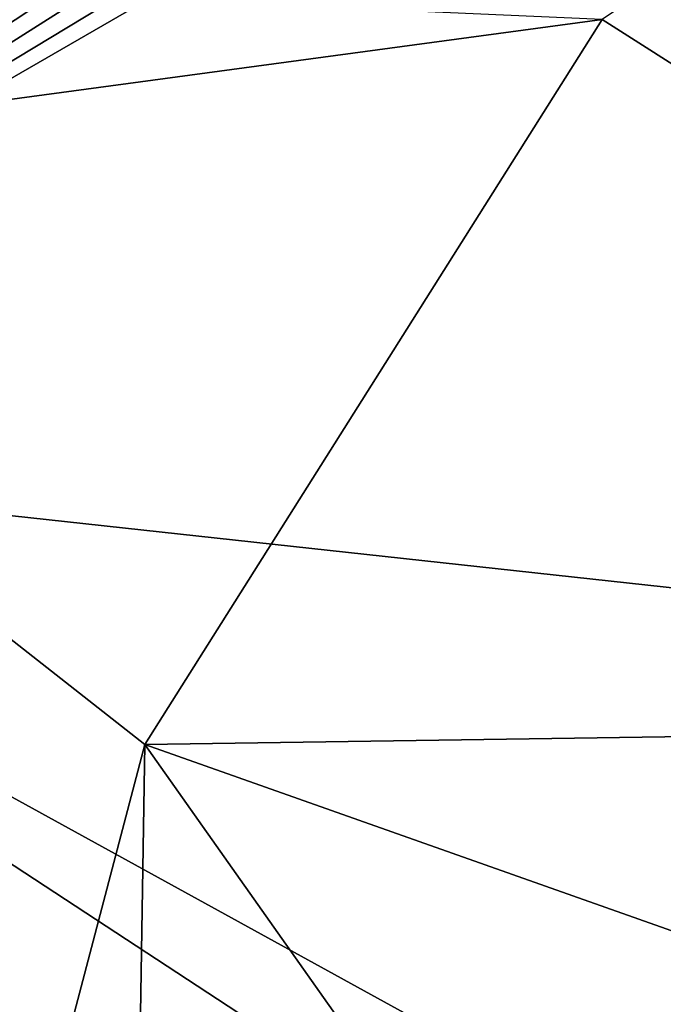
# Model space of a CAD drawing. Extents: x -2.91 to 2.87, y -2.87 to 2.91.
# Drawn here: x -2.73 to -2.59, y 2.39 to 2.61 of the extents above; entities that cross this region are included whole.
import ezdxf

# ---------------------------------------------------------------- set-up
doc = ezdxf.new("R2010")
doc.units = 0

msp = doc.modelspace()

# ---------------------------------------------------------------- linework, layer by layer
for points in [[(-2.28403, 2.88786, -5.90289), (-2.87369, 2.51407, -5.90336), (-2.31213, 2.88773, -5.90273)], [(-2.28403, 2.88786, -5.90289), (-2.2553, 2.88771, -5.90303), (-2.87369, 2.51407, -5.90336)], [(-2.3403, 2.88672, -5.90295), (-2.31213, 2.88773, -5.90273), (-2.87369, 2.51407, -5.90336)], [(-2.2553, 2.88771, -5.90303), (-2.22689, 2.88762, -5.90316), (-2.87369, 2.51407, -5.90336)], [(-2.22689, 2.88762, -5.90316), (-1.75468, 2.39189, -5.90336), (-2.87369, 2.51407, -5.90336)], [(-2.87369, 2.51407, -5.90336), (-2.43208, 2.8864, -5.90319), (-2.39793, 2.88714, -5.90286)], [(-2.87369, 2.51407, -5.90336), (-2.39793, 2.88714, -5.90286), (-2.37002, 2.88705, -5.903)], [(-2.87369, 2.51407, -5.90336), (-2.65285, 2.88702, -5.90311), (-2.62327, 2.8871, -5.90274)], [(-2.87369, 2.51407, -5.90336), (-2.62327, 2.8871, -5.90274), (-2.59625, 2.88703, -5.90299)], [(-2.73598, 2.88695, -5.90298), (-2.70917, 2.88707, -5.90303), (-2.87369, 2.51407, -5.90336)], [(-2.70917, 2.88707, -5.90303), (-2.68017, 2.88689, -5.90303), (-2.87369, 2.51407, -5.90336)], [(-2.37002, 2.88705, -5.903), (-2.3403, 2.88672, -5.90295), (-2.87369, 2.51407, -5.90336)], [(-2.59625, 2.88703, -5.90299), (-2.56635, 2.88701, -5.90297), (-2.87369, 2.51407, -5.90336)], [(-2.68017, 2.88689, -5.90303), (-2.65285, 2.88702, -5.90311), (-2.87369, 2.51407, -5.90336)], [(-2.56635, 2.88701, -5.90297), (-2.51662, 2.88625, -5.90309), (-2.87369, 2.51407, -5.90336)], [(-2.51662, 2.88625, -5.90309), (-2.46752, 2.88691, -5.90305), (-2.87369, 2.51407, -5.90336)], [(-2.46752, 2.88691, -5.90305), (-2.43208, 2.8864, -5.90319), (-2.87369, 2.51407, -5.90336)], [(-2.4659, 2.70031, 6.14377), (-2.60473, 2.60751, 6.14404), (-2.36328, 2.45376, 6.14503)], [(-2.85723, 2.61872, 6.14188), (-2.86266, 2.57274, 6.14158), (-2.60473, 2.60751, 6.14404)], [(-2.60473, 2.60751, 6.14404), (-2.86266, 2.57274, 6.14158), (-2.70484, 2.44872, 6.14364)], [(-2.36328, 2.45376, 6.14503), (-2.60473, 2.60751, 6.14404), (-2.70484, 2.44872, 6.14364)], [(-2.86266, 2.57274, 6.14158), (-2.73535, 2.33255, 6.1432), (-2.70484, 2.44872, 6.14364)], [(-2.37727, 2.18846, -5.90336), (-2.88785, 2.35316, -5.90322), (-2.87369, 2.51407, -5.90336)], [(-2.87369, 2.51407, -5.90336), (-2.3367, 2.21852, -5.90336), (-2.37727, 2.18846, -5.90336)], [(-2.87369, 2.51407, -5.90336), (-1.75468, 2.39189, -5.90336), (-2.3367, 2.21852, -5.90336)], [(-2.36328, 2.45376, 6.14503), (-2.70484, 2.44872, 6.14364), (-2.46933, 2.36539, 6.14506)], [(-2.70484, 2.44872, 6.14364), (-2.73535, 2.33255, 6.1432), (-2.71052, 2.095, 6.14136)], [(-2.70484, 2.44872, 6.14364), (-2.71052, 2.095, 6.14136), (-2.50941, 2.17183, 6.14342)], [(-2.46933, 2.36539, 6.14506), (-2.70484, 2.44872, 6.14364), (-2.50941, 2.17183, 6.14342)]]:
    msp.add_3dface(points)

doc.saveas('drawing.dxf')
